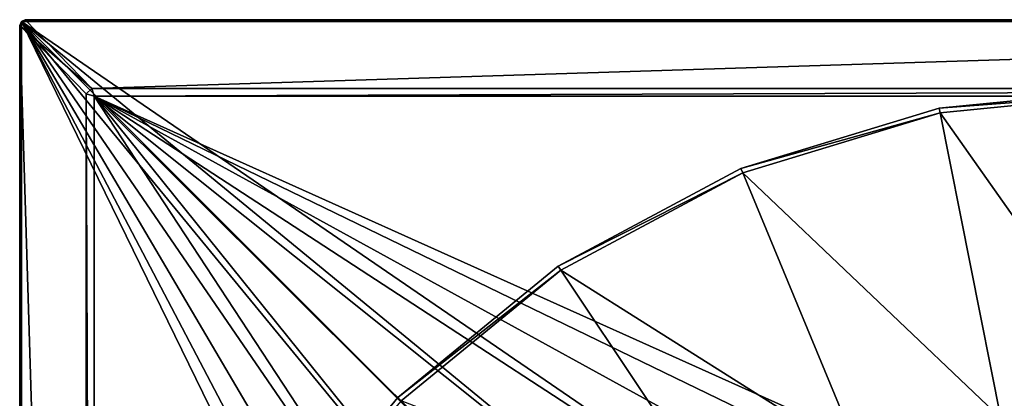
# Model space of a CAD drawing. Extents: x -0.0474 to 0.0474, y -0.0474 to 0.0474.
# Drawn here: x -0.0474 to -0.0059, y 0.0314 to 0.0474 of the extents above; entities that cross this region are included whole.
import ezdxf

# ---------------------------------------------------------------- set-up
doc = ezdxf.new("R2010")
doc.units = 0
doc.header["$MEASUREMENT"] = 0
doc.layers.get('0').update_dxf_attribs({"linetype": 'CONTINUOUS'})

msp = doc.modelspace()

# ---------------------------------------------------------------- linework, layer by layer
for points in [[(-0.047373, 0.047131, 0.000155), (-0.047139, 0.047371, 0.000153), (-0.0473, 0.0473, 0)], [(-0.047373, 0.047131, 0.000155), (-0.044334, 0.04448, 0.003582), (-0.047139, 0.047371, 0.000153)], [(-0.047373, -0.047131, 0.000155), (-0.047373, 0.047131, 0.000155), (-0.0473, 0.0473, 0)], [(-0.047373, -0.047131, 0.000155), (-0.0473, 0.0473, 0), (-0.0473, -0.0473, 0)], [(-0.047139, 0.047371, 0.000153), (0.0473, 0.0473, 0), (-0.0473, 0.0473, 0)], [(-0.022068, -0.00439, 0), (-0.0473, -0.0473, 0), (-0.0473, 0.0473, 0)], [(-0.0225, 0, 0), (-0.022068, -0.00439, 0), (-0.0473, 0.0473, 0)], [(-0.022068, 0.00439, 0), (-0.0225, 0, 0), (-0.0473, 0.0473, 0)], [(-0.020787, 0.00861, 0), (-0.022068, 0.00439, 0), (-0.0473, 0.0473, 0)], [(-0.018708, 0.0125, 0), (-0.020787, 0.00861, 0), (-0.0473, 0.0473, 0)], [(-0.01591, 0.01591, 0), (-0.018708, 0.0125, 0), (-0.0473, 0.0473, 0)], [(-0.0125, 0.018708, 0), (-0.01591, 0.01591, 0), (-0.0473, 0.0473, 0)], [(-0.00861, 0.020787, 0), (-0.0125, 0.018708, 0), (-0.0473, 0.0473, 0)], [(-0.00861, 0.020787, 0), (-0.0473, 0.0473, 0), (0.0473, 0.0473, 0)], [(0.047127, 0.047371, 0.000153), (-0.047139, 0.047371, 0.000153), (-0.044334, 0.04448, 0.003582)], [(-0.047139, 0.047371, 0.000153), (0.047127, 0.047371, 0.000153), (0.0473, 0.0473, 0)], [(0.047127, 0.047371, 0.000153), (-0.044334, 0.04448, 0.003582), (0.044151, 0.04448, 0.003582)], [(-0.00439, 0.022068, 0), (-0.00861, 0.020787, 0), (0.0473, 0.0473, 0)], [(-0.047373, 0.047131, 0.000155), (-0.047373, -0.047131, 0.000155), (-0.044571, -0.044243, 0.00358)], [(-0.047373, 0.047131, 0.000155), (-0.044571, -0.044243, 0.00358), (-0.044571, 0.044243, 0.00358)], [(-0.047373, 0.047131, 0.000155), (-0.044571, 0.044243, 0.00358), (-0.044334, 0.04448, 0.003582)], [(-0.044334, 0.04448, 0.003582), (-0.044571, 0.044243, 0.00358), (-0.044245, 0.044151, 0.003735)], [(-0.044245, 0.044151, 0.003735), (0.044151, 0.04448, 0.003582), (-0.044334, 0.04448, 0.003582)], [(-0.044245, 0.044151, 0.003735), (0.044058, 0.044151, 0.003735), (0.044151, 0.04448, 0.003582)], [(-0.008682, 0.043645, -0.011401), (-0.008682, 0.043645, -0.000059), (0, 0.0445, -0.000059)], [(-0.008682, 0.043645, -0.011401), (0, 0.0445, -0.000059), (0, 0.0445, -0.011401)], [(0, 0.044299, -0.011601), (-0.008682, 0.043645, -0.011401), (0, 0.0445, -0.011401)], [(-0.044571, 0.044243, 0.00358), (-0.044571, -0.044243, 0.00358), (-0.044245, -0.044151, 0.003735)], [(-0.044571, 0.044243, 0.00358), (-0.044245, -0.044151, 0.003735), (-0.044245, 0.044151, 0.003735)], [(0.004429, 0.022265, 0.003735), (0.044058, 0.044151, 0.003735), (-0.044245, 0.044151, 0.003735)], [(0, 0.022701, 0.003735), (0.004429, 0.022265, 0.003735), (-0.044245, 0.044151, 0.003735)], [(-0.004429, 0.022265, 0.003735), (0, 0.022701, 0.003735), (-0.044245, 0.044151, 0.003735)], [(-0.008687, 0.020973, 0.003735), (-0.004429, 0.022265, 0.003735), (-0.044245, 0.044151, 0.003735)], [(-0.012612, 0.018875, 0.003735), (-0.008687, 0.020973, 0.003735), (-0.044245, 0.044151, 0.003735)], [(-0.016052, 0.016052, 0.003735), (-0.012612, 0.018875, 0.003735), (-0.044245, 0.044151, 0.003735)], [(-0.018875, 0.012612, 0.003735), (-0.016052, 0.016052, 0.003735), (-0.044245, 0.044151, 0.003735)], [(-0.020973, 0.008687, 0.003735), (-0.018875, 0.012612, 0.003735), (-0.044245, 0.044151, 0.003735)], [(-0.020973, 0.008687, 0.003735), (-0.044245, 0.044151, 0.003735), (-0.044245, -0.044151, 0.003735)], [(0, 0.044299, -0.011601), (-0.008642, 0.043448, -0.011601), (-0.008682, 0.043645, -0.011401)], [(0, 0.031203, -0.011601), (-0.008642, 0.043448, -0.011601), (0, 0.044299, -0.011601)], [(-0.017029, 0.041113, -0.011401), (-0.017029, 0.041113, -0.000059), (-0.008682, 0.043645, -0.000059)], [(-0.017029, 0.041113, -0.011401), (-0.008682, 0.043645, -0.000059), (-0.008682, 0.043645, -0.011401)], [(-0.017029, 0.041113, -0.011401), (-0.008682, 0.043645, -0.011401), (-0.008642, 0.043448, -0.011601)], [(-0.017029, 0.041113, -0.011401), (-0.008642, 0.043448, -0.011601), (-0.016953, 0.040927, -0.011601)], [(-0.006087, 0.030603, -0.011601), (-0.016953, 0.040927, -0.011601), (-0.008642, 0.043448, -0.011601)], [(0, 0.031203, -0.011601), (-0.006087, 0.030603, -0.011601), (-0.008642, 0.043448, -0.011601)], [(-0.024723, 0.037, -0.011401), (-0.024723, 0.037, -0.000059), (-0.017029, 0.041113, -0.000059)], [(-0.024723, 0.037, -0.011401), (-0.017029, 0.041113, -0.000059), (-0.017029, 0.041113, -0.011401)], [(-0.024723, 0.037, -0.011401), (-0.017029, 0.041113, -0.011401), (-0.016953, 0.040927, -0.011601)], [(-0.024723, 0.037, -0.011401), (-0.016953, 0.040927, -0.011601), (-0.024611, 0.036833, -0.011601)], [(-0.011941, 0.028828, -0.011601), (-0.024611, 0.036833, -0.011601), (-0.016953, 0.040927, -0.011601)], [(-0.006087, 0.030603, -0.011601), (-0.011941, 0.028828, -0.011601), (-0.016953, 0.040927, -0.011601)], [(-0.031466, 0.031466, -0.011401), (-0.031466, 0.031466, -0.000059), (-0.024723, 0.037, -0.000059)], [(-0.031466, 0.031466, -0.011401), (-0.024723, 0.037, -0.000059), (-0.024723, 0.037, -0.011401)], [(-0.031466, 0.031466, -0.011401), (-0.024723, 0.037, -0.011401), (-0.024611, 0.036833, -0.011601)], [(-0.031466, 0.031466, -0.011401), (-0.024611, 0.036833, -0.011601), (-0.031324, 0.031324, -0.011601)], [(-0.017335, 0.025944, -0.011601), (-0.031324, 0.031324, -0.011601), (-0.024611, 0.036833, -0.011601)], [(-0.011941, 0.028828, -0.011601), (-0.017335, 0.025944, -0.011601), (-0.024611, 0.036833, -0.011601)], [(-0.037, 0.024723, -0.011401), (-0.037, 0.024723, -0.000059), (-0.031466, 0.031466, -0.000059)], [(-0.037, 0.024723, -0.011401), (-0.031466, 0.031466, -0.000059), (-0.031466, 0.031466, -0.011401)], [(-0.037, 0.024723, -0.011401), (-0.031466, 0.031466, -0.011401), (-0.031324, 0.031324, -0.011601)]]:
    msp.add_3dface(points)

doc.saveas('drawing.dxf')
